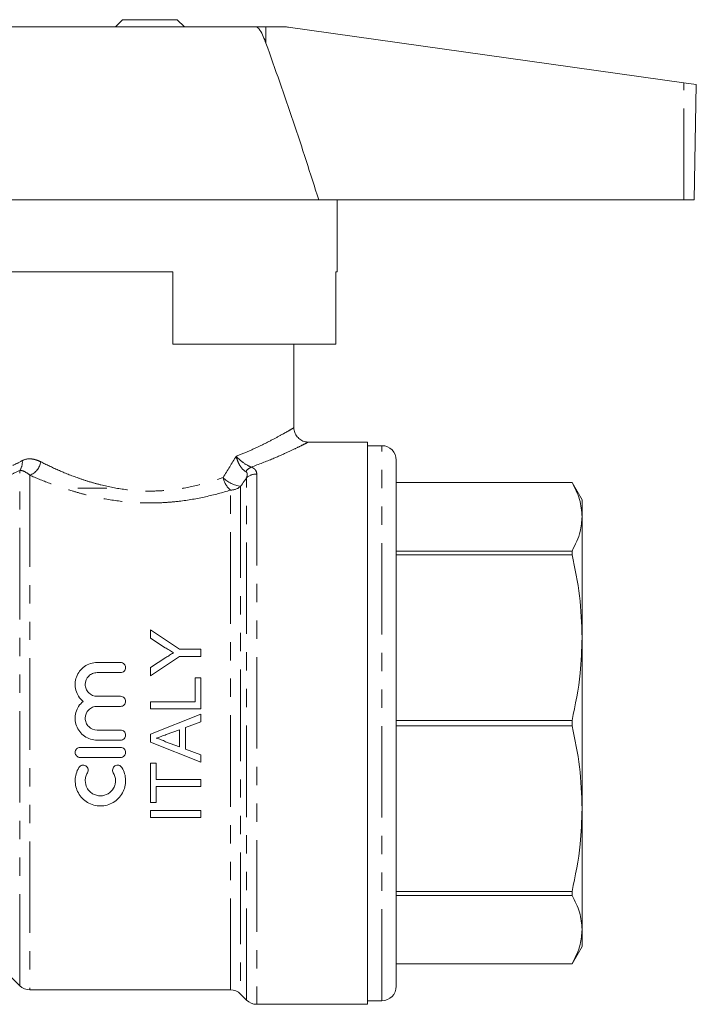
# Model space of a CAD drawing. Units: millimetres. Extents: x 139 to 268, y 86 to 269.
# Drawn here: x 221 to 268, y 161 to 230 of the extents above; entities that cross this region are included whole.
import ezdxf

# ---------------------------------------------------------------- set-up
doc = ezdxf.new("R2010")
doc.units = ezdxf.units.MM
doc.linetypes.add('PHANTOM', pattern=[12.7, 6.35, -1.27, 1.27, -1.27, 1.27, -1.27])

msp = doc.modelspace()

# ---------------------------------------------------------------- linework, layer by layer
at = {"color": 7, "linetype": 'Continuous', "lineweight": 15}
for p, q in [((227.827, 229.53), (227.327, 229.03)), ((231.627, 229.53), (227.827, 229.53)), ((232.127, 229.03), (231.627, 229.53)), ((219.942, 229.03), (237.099, 229.03)), ((237.099, 229.03), (237.782, 229.03)), ((237.782, 229.03), (239.056, 229.03)), ((239.334, 229.011), (266.792, 225.152)), ((266.792, 225.152), (267.657, 225.03)), ((267.517, 217.03), (267.657, 225.03)), ((216.727, 217.03), (241.446, 217.03)), ((241.446, 217.03), (266.782, 217.03)), ((242.727, 212.03), (242.727, 217.03)), ((266.782, 217.03), (267.517, 217.03)), ((231.327, 212.03), (216.727, 212.03)), ((231.327, 212.03), (231.327, 207.03)), ((242.727, 212.03), (242.628, 212.03)), ((242.628, 212.03), (242.628, 207.03)), ((231.327, 207.03), (242.628, 207.03)), ((239.727, 201.213), (239.727, 207.03)), ((244.827, 200.23), (240.694, 200.23)), ((244.827, 200.23), (244.827, 161.23)), ((245.827, 199.98), (244.827, 199.98)), ((246.827, 162.48), (246.827, 198.98)), ((259.034, 197.43), (246.827, 197.43)), ((259.034, 197.429), (246.827, 197.429)), ((259.727, 196.23), (259.034, 197.43)), ((259.034, 197.429), (259.034, 197.43)), ((226.727, 197.03), (224.727, 197.03)), ((259.727, 196.23), (259.727, 195.051)), ((259.727, 195.051), (259.727, 186.662)), ((246.827, 192.672), (259.034, 192.672)), ((259.034, 192.405), (259.034, 192.672)), ((259.034, 192.405), (246.827, 192.405)), ((229.763, 187.205), (229.763, 186.621)), ((231.78, 185.859), (229.763, 187.205)), ((229.763, 186.621), (230.793, 185.969)), ((259.727, 186.662), (259.727, 174.799)), ((233.263, 185.859), (231.78, 185.859)), ((233.263, 185.365), (233.263, 185.859)), ((229.763, 184.019), (231.78, 185.365)), ((230.833, 185.282), (229.763, 184.603)), ((231.78, 185.365), (233.263, 185.365)), ((226.058, 184.939), (227.686, 184.939)), ((229.763, 184.603), (229.763, 184.019)), ((227.686, 184.239), (226.058, 184.239)), ((232.859, 183.88), (232.859, 182.219)), ((233.263, 183.88), (232.859, 183.88)), ((233.263, 181.726), (233.263, 183.88)), ((226.058, 182.596), (227.686, 182.596)), ((227.686, 181.896), (226.058, 181.896)), ((232.859, 182.219), (229.763, 182.219)), ((229.763, 182.219), (229.763, 181.726)), ((229.763, 181.726), (233.263, 181.726)), ((233.263, 181.352), (229.763, 179.962)), ((233.263, 180.828), (233.263, 181.352)), ((232.186, 180.43), (233.263, 180.828)), ((232.186, 178.938), (232.186, 180.43)), ((246.827, 180.919), (259.034, 180.919)), ((259.034, 180.542), (246.827, 180.542)), ((259.034, 180.542), (259.034, 180.919)), ((226.058, 180.252), (227.686, 180.252)), ((229.763, 179.962), (229.763, 179.406)), ((230.863, 179.941), (231.783, 180.281)), ((231.783, 180.281), (231.783, 179.087)), ((224.886, 179.052), (227.686, 179.052)), ((227.686, 179.552), (226.058, 179.552)), ((229.763, 179.406), (233.263, 178.016)), ((231.783, 179.087), (230.814, 179.445)), ((227.686, 178.352), (224.886, 178.352)), ((233.263, 178.54), (232.186, 178.938)), ((233.263, 178.016), (233.263, 178.54)), ((230.167, 177.956), (229.763, 177.956)), ((229.763, 177.956), (229.763, 175.219)), ((230.167, 176.835), (230.167, 177.956)), ((233.263, 176.835), (230.167, 176.835)), ((230.167, 176.341), (233.263, 176.341)), ((230.167, 175.219), (230.167, 176.341)), ((233.263, 176.341), (233.263, 176.835)), ((229.763, 175.219), (230.167, 175.219)), ((229.763, 174.681), (229.763, 174.187)), ((233.263, 174.681), (229.763, 174.681)), ((229.763, 174.187), (233.263, 174.187)), ((233.263, 174.187), (233.263, 174.681)), ((259.727, 174.799), (259.727, 166.41)), ((246.827, 169.056), (259.034, 169.056)), ((259.034, 168.789), (246.827, 168.789)), ((259.034, 168.789), (259.034, 169.056)), ((259.727, 166.41), (259.727, 165.23)), ((259.034, 164.03), (259.727, 165.23)), ((246.827, 164.032), (259.034, 164.032)), ((246.827, 164.03), (259.034, 164.03)), ((259.034, 164.03), (259.034, 164.032)), ((219.606, 163.602), (220.684, 162.523)), ((221.391, 162.23), (235.313, 162.23)), ((236.02, 161.938), (236.434, 161.523)), ((237.141, 161.23), (244.827, 161.23)), ((244.827, 161.48), (245.827, 161.48))]:
    msp.add_line(p, q, dxfattribs=at)
at = {"color": 8, "linetype": 'PHANTOM', "lineweight": 0}
for p, q in [((237.781, 227.899), (237.782, 229.03)), ((266.782, 217.03), (266.792, 225.152)), ((245.827, 161.48), (245.827, 199.98)), ((220.684, 162.523), (220.684, 198.265)), ((221.391, 197.932), (221.391, 162.23)), ((236.434, 161.523), (236.434, 197.755)), ((237.141, 198.015), (237.141, 161.23)), ((235.313, 162.23), (235.313, 196.899)), ((236.02, 197.155), (236.02, 161.938))]:
    msp.add_line(p, q, dxfattribs=at)
at = {"color": 7, "linetype": 'Continuous', "lineweight": 15}
for centre, radius, start, end in [((239.056, 227.03), 2, 82, 90), ((245.827, 198.98), 1, 0, 90), ((221.391, 163.23), 1, 225, 270), ((235.313, 161.23), 1, 45, 90), ((245.827, 162.48), 1, 270, 0), ((237.141, 162.23), 1, 225, 270)]:
    msp.add_arc(centre, radius, start, end, dxfattribs=at)
at = {"color": 8, "linetype": 'PHANTOM', "lineweight": 0}
for centre, radius, start, end in [((219.932, 198.827), 0.938, 323.21405, 7.29116), ((220.962, 199.055), 1.203, 290.91275, 350.72619), ((237.186, 197.588), 1, 114.9276, 143.72424), ((236.342, 198.082), 1.568, 191.35896, 228.95579), ((236.332, 199.273), 2.141, 224.47675, 261.60022), ((237.132, 196.947), 1.068, 89.50294, 130.81844), ((235.323, 197.976), 1.076, 269.45685, 310.34514)]:
    msp.add_arc(centre, radius, start, end, dxfattribs=at)
at = {"color": 7, "linetype": 'Continuous', "lineweight": 15}
for points, knots in [([(237.781, 227.899), (237.722, 228.057), (237.604, 228.372), (237.428, 228.717), (237.277, 228.925), (237.189, 229.006), (237.127, 229.03), (237.103, 229.03), (237.099, 229.03)], [0, 0, 0, 0, 0.353174, 0.703235, 0.812828, 0.923465, 0.987289, 1, 1, 1, 1]), ([(241.446, 217.03), (240.865, 218.852), (239.704, 222.495), (238.422, 226.097), (237.781, 227.899)], [0, 0, 0, 0, 0.499894, 1, 1, 1, 1]), ([(240.696, 200.236), (240.632, 200.24), (240.457, 200.249), (240.19, 200.367), (239.932, 200.59), (239.775, 200.884), (239.715, 201.111), (239.728, 201.221), (239.729, 201.225)], [0, 0, 0, 0, 0.124573, 0.343175, 0.55796, 0.782244, 0.990832, 1, 1, 1, 1]), ([(259.034, 197.429), (259.232, 197.039), (259.629, 196.253), (259.694, 195.453), (259.727, 195.051)], [0, 0, 0, 0, 0.497308, 1, 1, 1, 1]), ([(259.727, 195.051), (259.703, 194.709), (259.648, 193.909), (259.257, 193.122), (259.034, 192.672)], [0, 0, 0, 0, 0.427488, 1, 1, 1, 1]), ([(259.034, 192.405), (259.232, 191.462), (259.629, 189.564), (259.694, 187.633), (259.727, 186.662)], [0, 0, 0, 0, 0.497308, 1, 1, 1, 1]), ([(259.727, 186.662), (259.703, 185.837), (259.648, 183.905), (259.257, 182.006), (259.034, 180.919)], [0, 0, 0, 0, 0.427488, 1, 1, 1, 1]), ([(230.793, 185.969), (230.887, 185.91), (230.98, 185.851), (231.074, 185.791), (231.121, 185.761), (231.167, 185.732), (231.214, 185.702), (231.261, 185.672), (231.308, 185.643), (231.354, 185.613)], [0, 0, 0, 0, 0.0003358345, 0.0003358345, 0.0003358345, 0.0005037558, 0.0005037558, 0.0005037558, 0.0006716786, 0.0006716786, 0.0006716786, 0.0006716786]), ([(231.354, 185.613), (231.267, 185.558), (231.18, 185.503), (231.094, 185.447), (231.05, 185.42), (231.007, 185.392), (230.963, 185.365), (230.92, 185.337), (230.877, 185.309), (230.833, 185.282)], [0, 0, 0, 0, 0.0003114769, 0.0003114769, 0.0003114769, 0.0004672187, 0.0004672187, 0.0004672187, 0.0006229614, 0.0006229614, 0.0006229614, 0.0006229614]), ([(225.087, 182.246), (224.966, 182.346), (224.863, 182.463), (224.694, 182.726), (224.63, 182.869), (224.508, 183.319), (224.522, 183.643), (224.679, 184.078), (224.754, 184.216), (224.94, 184.461), (225.054, 184.571), (225.306, 184.749), (225.448, 184.82), (225.744, 184.915), (225.9, 184.939), (226.058, 184.939)], [0, 0, 0, 0, 0.125, 0.125, 0.25, 0.25, 0.5, 0.5, 0.625, 0.625, 0.75, 0.75, 0.875, 0.875, 1, 1, 1, 1]), ([(227.686, 184.939), (227.78, 184.939), (227.871, 184.9), (227.999, 184.771), (228.036, 184.68), (228.037, 184.499), (228, 184.409), (227.871, 184.277), (227.78, 184.239), (227.686, 184.239)], [0, 0, 0, 0, 0.25, 0.25, 0.5, 0.5, 0.75, 0.75, 1, 1, 1, 1]), ([(226.058, 184.239), (225.949, 184.239), (225.842, 184.217), (225.643, 184.134), (225.551, 184.073), (225.325, 183.846), (225.237, 183.633), (225.236, 183.313), (225.257, 183.206), (225.338, 183.007), (225.398, 182.916), (225.628, 182.684), (225.84, 182.596), (226.058, 182.596)], [0, 0, 0, 0, 0.125, 0.125, 0.25, 0.25, 0.5, 0.5, 0.625, 0.625, 0.75, 0.75, 1, 1, 1, 1]), ([(227.686, 182.596), (227.779, 182.596), (227.87, 182.558), (227.999, 182.428), (228.036, 182.337), (228.037, 182.155), (228, 182.064), (227.869, 181.933), (227.779, 181.896), (227.686, 181.896)], [0, 0, 0, 0, 0.25, 0.25, 0.5, 0.5, 0.75, 0.75, 1, 1, 1, 1]), ([(226.058, 179.552), (225.901, 179.552), (225.749, 179.576), (225.451, 179.67), (225.311, 179.739), (224.929, 180.007), (224.732, 180.266), (224.574, 180.703), (224.544, 180.859), (224.531, 181.168), (224.549, 181.325), (224.631, 181.624), (224.695, 181.768), (224.863, 182.028), (224.967, 182.146), (225.087, 182.246)], [0, 0, 0, 0, 0.125, 0.125, 0.25, 0.25, 0.5, 0.5, 0.625, 0.625, 0.75, 0.75, 0.875, 0.875, 1, 1, 1, 1]), ([(226.058, 181.896), (225.95, 181.896), (225.843, 181.874), (225.644, 181.792), (225.553, 181.731), (225.326, 181.503), (225.237, 181.289), (225.236, 180.968), (225.258, 180.86), (225.34, 180.661), (225.4, 180.57), (225.63, 180.34), (225.841, 180.252), (226.058, 180.252)], [0, 0, 0, 0, 0.125, 0.125, 0.25, 0.25, 0.5, 0.5, 0.625, 0.625, 0.75, 0.75, 1, 1, 1, 1]), ([(259.034, 180.542), (259.232, 179.598), (259.629, 177.701), (259.694, 175.77), (259.727, 174.799)], [0, 0, 0, 0, 0.4973079, 1, 1, 1, 1]), ([(227.686, 180.252), (227.779, 180.252), (227.869, 180.214), (227.999, 180.085), (228.036, 179.994), (228.036, 179.811), (227.999, 179.72), (227.869, 179.59), (227.779, 179.552), (227.686, 179.552)], [0, 0, 0, 0, 0.25, 0.25, 0.5, 0.5, 0.75, 0.75, 1, 1, 1, 1]), ([(230.167, 179.684), (230.283, 179.726), (230.399, 179.769), (230.515, 179.813), (230.573, 179.834), (230.631, 179.855), (230.689, 179.877), (230.747, 179.899), (230.805, 179.92), (230.863, 179.941)], [0, 0, 0, 0, 0.0003708432, 0.0003708432, 0.0003708432, 0.0005562658, 0.0005562658, 0.0005562658, 0.0007416886, 0.0007416886, 0.0007416886, 0.0007416886]), ([(230.814, 179.445), (230.711, 179.497), (230.606, 179.545), (230.444, 179.606), (230.39, 179.625), (230.279, 179.657), (230.223, 179.67), (230.167, 179.684)], [0, 0, 0, 0, 0.5, 0.5, 0.75, 0.75, 1, 1, 1, 1]), ([(224.886, 178.352), (224.794, 178.352), (224.703, 178.39), (224.574, 178.52), (224.537, 178.611), (224.536, 178.793), (224.573, 178.884), (224.704, 179.015), (224.794, 179.052), (224.886, 179.052)], [0, 0, 0, 0, 0.25, 0.25, 0.5, 0.5, 0.75, 0.75, 1, 1, 1, 1]), ([(227.686, 179.052), (227.779, 179.052), (227.87, 179.014), (227.999, 178.885), (228.036, 178.793), (228.036, 178.611), (228, 178.521), (227.869, 178.39), (227.779, 178.352), (227.686, 178.352)], [0, 0, 0, 0, 0.25, 0.25, 0.5, 0.5, 0.75, 0.75, 1, 1, 1, 1]), ([(227.78, 177.652), (227.862, 177.518), (227.924, 177.377), (228.01, 177.08), (228.033, 176.926), (228.039, 176.62), (228.021, 176.465), (227.947, 176.169), (227.891, 176.026), (227.742, 175.757), (227.651, 175.635), (227.437, 175.413), (227.314, 175.316), (227.049, 175.158), (226.903, 175.096), (226.603, 175.013), (226.445, 174.991), (226.131, 174.991), (225.975, 175.012), (225.671, 175.095), (225.528, 175.156), (225.127, 175.394), (224.905, 175.624), (224.683, 176.023), (224.626, 176.168), (224.552, 176.464), (224.534, 176.616), (224.539, 176.925), (224.562, 177.077), (224.648, 177.374), (224.711, 177.518), (224.792, 177.652)], [0, 0, 0, 0, 0.0625, 0.0625, 0.125, 0.125, 0.1875, 0.1875, 0.25, 0.25, 0.3125, 0.3125, 0.375, 0.375, 0.4375, 0.4375, 0.5, 0.5, 0.5625, 0.5625, 0.625, 0.625, 0.75, 0.75, 0.8125, 0.8125, 0.875, 0.875, 0.9375, 0.9375, 1, 1, 1, 1]), ([(224.792, 177.652), (224.84, 177.731), (224.92, 177.789), (225.099, 177.832), (225.197, 177.816), (225.353, 177.719), (225.411, 177.64), (225.453, 177.461), (225.438, 177.366), (225.39, 177.288)], [0, 0, 0, 0, 0.25, 0.25, 0.5, 0.5, 0.75, 0.75, 1, 1, 1, 1]), ([(227.183, 177.288), (227.135, 177.366), (227.12, 177.462), (227.162, 177.639), (227.219, 177.719), (227.375, 177.816), (227.473, 177.832), (227.653, 177.789), (227.732, 177.731), (227.78, 177.652)], [0, 0, 0, 0, 0.25, 0.25, 0.5, 0.5, 0.75, 0.75, 1, 1, 1, 1]), ([(225.39, 177.288), (225.341, 177.208), (225.304, 177.123), (225.252, 176.946), (225.238, 176.853), (225.233, 176.578), (225.278, 176.394), (225.413, 176.152), (225.467, 176.078), (225.596, 175.945), (225.67, 175.886), (225.909, 175.744), (226.097, 175.691), (226.474, 175.691), (226.661, 175.742), (226.982, 175.933), (227.116, 176.071), (227.249, 176.312), (227.283, 176.398), (227.328, 176.577), (227.338, 176.667), (227.333, 176.946), (227.281, 177.128), (227.183, 177.288)], [0, 0, 0, 0, 0.0625, 0.0625, 0.125, 0.125, 0.25, 0.25, 0.3125, 0.3125, 0.375, 0.375, 0.5, 0.5, 0.625, 0.625, 0.75, 0.75, 0.8125, 0.8125, 0.875, 0.875, 1, 1, 1, 1]), ([(259.727, 174.799), (259.703, 173.973), (259.648, 172.042), (259.257, 170.143), (259.034, 169.056)], [0, 0, 0, 0, 0.4274881, 1, 1, 1, 1]), ([(259.034, 168.789), (259.232, 168.398), (259.629, 167.613), (259.694, 166.812), (259.727, 166.41)], [0, 0, 0, 0, 0.497308, 1, 1, 1, 1]), ([(259.727, 166.41), (259.703, 166.068), (259.648, 165.268), (259.257, 164.482), (259.034, 164.032)], [0, 0, 0, 0, 0.427488, 1, 1, 1, 1])]:
    msp.add_open_spline(points, degree=3, knots=knots, dxfattribs=at)
at = {"color": 8, "linetype": 'PHANTOM', "lineweight": 0}
for points, knots in [([(235.714, 199.241), (236.031, 199.37), (236.67, 199.631), (237.561, 200.052), (238.384, 200.472), (239.066, 200.848), (239.519, 201.108), (239.734, 201.235), (239.705, 201.217), (239.697, 201.213)], [0, 0, 0, 0, 0.134284, 0.270431, 0.435419, 0.604425, 0.768728, 0.93825, 1, 1, 1, 1]), ([(240.694, 200.214), (240.703, 200.218), (240.734, 200.234), (240.501, 200.116), (240.012, 199.871), (239.252, 199.512), (238.213, 199.045), (237.284, 198.692), (236.765, 198.495)], [0, 0, 0, 0, 0.065164, 0.238438, 0.417606, 0.592607, 0.772231, 1, 1, 1, 1]), ([(222.149, 198.862), (222.028, 198.923), (221.909, 198.97), (221.676, 199.038), (221.561, 199.058), (221.235, 199.079), (221.039, 199.043), (220.863, 198.946)], [0, 0, 0, 0, 0.25, 0.25, 0.5, 0.5, 1, 1, 1, 1]), ([(222.149, 198.862), (222.521, 198.673), (222.927, 198.479), (223.801, 198.095), (224.266, 197.908), (225.005, 197.647), (225.258, 197.563), (225.781, 197.404), (226.051, 197.329), (226.868, 197.125), (227.43, 197.016), (228.59, 196.868), (229.194, 196.829), (230.088, 196.833), (230.386, 196.845), (230.98, 196.887), (231.277, 196.919), (232.149, 197.038), (232.709, 197.152), (233.791, 197.431), (234.315, 197.597), (234.805, 197.773)], [0, 0, 0, 0, 0.125, 0.125, 0.25, 0.25, 0.3125, 0.3125, 0.375, 0.375, 0.5, 0.5, 0.625, 0.625, 0.6875, 0.6875, 0.75, 0.75, 0.875, 0.875, 1, 1, 1, 1]), ([(236.38, 198.18), (236.225, 198.26), (236.081, 198.418), (235.908, 198.706), (235.859, 198.808), (235.775, 199.021), (235.74, 199.132), (235.714, 199.241)], [0, 0, 0, 0, 0.5, 0.5, 0.75, 0.75, 1, 1, 1, 1]), ([(236.765, 198.495), (236.59, 198.557), (236.392, 198.671), (236.113, 198.873), (236.025, 198.943), (235.86, 199.09), (235.782, 199.166), (235.714, 199.241)], [0, 0, 0, 0, 0.5, 0.5, 0.75, 0.75, 1, 1, 1, 1]), ([(220.684, 198.265), (220.781, 198.273), (220.889, 198.246), (221.127, 198.135), (221.256, 198.049), (221.391, 197.932)], [0, 0, 0, 0, 0.5, 0.5, 1, 1, 1, 1]), ([(236.434, 197.755), (236.463, 197.834), (236.483, 197.912), (236.483, 198.024), (236.478, 198.06), (236.447, 198.128), (236.421, 198.159), (236.38, 198.18)], [0, 0, 0, 0, 0.5, 0.5, 0.75, 0.75, 1, 1, 1, 1]), ([(236.765, 198.495), (236.835, 198.466), (236.893, 198.432), (236.991, 198.36), (237.03, 198.32), (237.118, 198.197), (237.141, 198.107), (237.141, 198.015)], [0, 0, 0, 0, 0.25, 0.25, 0.5, 0.5, 1, 1, 1, 1]), ([(235.313, 196.899), (234.765, 196.729), (234.187, 196.572), (232.998, 196.308), (232.386, 196.201), (231.437, 196.089), (231.115, 196.06), (230.471, 196.019), (230.148, 196.008), (229.179, 196.003), (228.526, 196.037), (227.262, 196.173), (226.647, 196.273), (225.748, 196.463), (225.451, 196.533), (224.872, 196.683), (224.591, 196.763), (223.768, 197.011), (223.249, 197.19), (222.268, 197.56), (221.81, 197.749), (221.391, 197.932)], [0, 0, 0, 0, 0.125, 0.125, 0.25, 0.25, 0.3125, 0.3125, 0.375, 0.375, 0.5, 0.5, 0.625, 0.625, 0.6875, 0.6875, 0.75, 0.75, 0.875, 0.875, 1, 1, 1, 1])]:
    msp.add_open_spline(points, degree=3, knots=knots, dxfattribs=at)
for points in [[(220.208, 198.609), (220.383, 198.692), (220.604, 198.802), (220.863, 198.946)], [(234.805, 197.773), (235.111, 198.269), (235.414, 198.758), (235.714, 199.241)], [(220.684, 198.265), (220.399, 198.117), (220.156, 198.002), (219.963, 197.914)], [(236.434, 197.755), (236.297, 197.556), (236.158, 197.356), (236.02, 197.155)]]:
    msp.add_open_spline(points, degree=3, dxfattribs=at)

doc.saveas('drawing.dxf')
